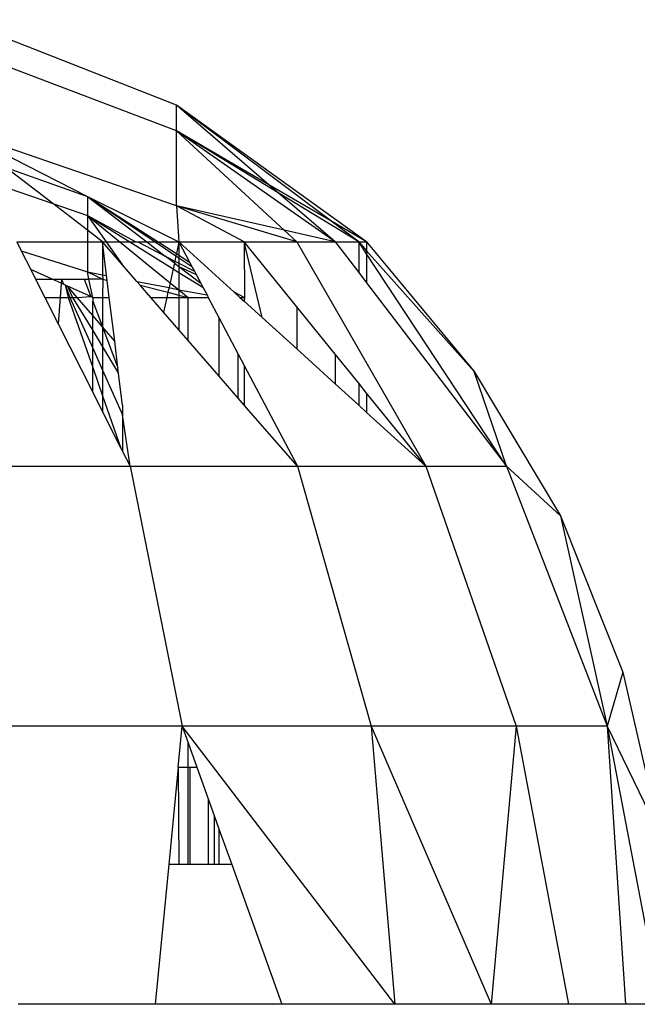
# Model space of a CAD drawing. Units: millimetres. Extents: x -9091 to 4272, y -6100 to 8296.
# Drawn here: x -103 to -93, y -2850 to -2833 of the extents above; entities that cross this region are included whole.
import ezdxf

# ---------------------------------------------------------------- set-up
doc = ezdxf.new("R2010")
doc.units = ezdxf.units.MM

msp = doc.modelspace()

# ---------------------------------------------------------------- linework, layer by layer
for p, q in [((-100.355, -2834.844), (-103.928, -2833.442)), ((-100.355, -2835.263), (-103.928, -2833.904)), ((-100.355, -2835.263), (-100.355, -2834.844)), ((-97.238, -2837.084), (-100.355, -2834.844)), ((-97.823, -2836.742), (-100.355, -2834.844)), ((-98.838, -2836.149), (-100.355, -2834.844)), ((-100.355, -2836.495), (-103.928, -2835.263)), ((-103.928, -2835.263), (-101.813, -2836.341)), ((-100.355, -2836.495), (-100.355, -2835.263)), ((-97.751, -2837.084), (-100.355, -2835.263)), ((-98.587, -2836.895), (-100.355, -2835.263)), ((-98.685, -2836.281), (-100.355, -2835.263)), ((-98.838, -2836.149), (-100.355, -2835.263)), ((-103.148, -2835.865), (-101.813, -2836.341)), ((-102.38, -2836.457), (-103.148, -2835.865)), ((-103.506, -2836.066), (-102.38, -2836.457)), ((-98.685, -2836.281), (-98.838, -2836.149)), ((-97.823, -2836.742), (-98.838, -2836.149)), ((-97.751, -2837.084), (-98.685, -2836.281)), ((-97.367, -2837.084), (-98.685, -2836.281)), ((-101.813, -2836.341), (-101.813, -2836.653)), ((-101.813, -2836.341), (-100.313, -2837.084)), ((-101.813, -2836.341), (-100.654, -2837.084)), ((-101.813, -2836.341), (-100.701, -2837.084)), ((-101.813, -2836.341), (-100.842, -2837.084)), ((-102.38, -2836.457), (-101.813, -2836.653)), ((-101.813, -2836.894), (-102.38, -2836.457)), ((-99.243, -2837.084), (-100.355, -2836.495)), ((-100.355, -2836.495), (-100.313, -2837.084)), ((-98.382, -2837.084), (-100.355, -2836.495)), ((-98.587, -2836.895), (-100.355, -2836.495)), ((-101.813, -2836.653), (-101.507, -2837.084)), ((-101.813, -2836.653), (-101.813, -2836.894)), ((-101.813, -2836.653), (-101.283, -2837.084)), ((-101.813, -2836.653), (-101.119, -2837.084)), ((-101.813, -2836.653), (-101.019, -2837.084)), ((-97.367, -2837.084), (-97.823, -2836.742)), ((-97.238, -2837.084), (-97.823, -2836.742)), ((-101.566, -2837.084), (-101.813, -2836.894)), ((-101.813, -2836.894), (-101.813, -2837.084)), ((-98.382, -2837.084), (-98.587, -2836.895)), ((-97.751, -2837.084), (-98.587, -2836.895)), ((-102.971, -2837.084), (-101.813, -2837.084)), ((-102.971, -2837.084), (-102.898, -2837.229)), ((-101.813, -2837.084), (-101.566, -2837.084)), ((-101.813, -2837.084), (-101.813, -2837.576)), ((-101.566, -2837.084), (-101.507, -2837.084)), ((-101.566, -2837.084), (-101.566, -2837.624)), ((-101.498, -2837.637), (-101.566, -2837.084)), ((-101.242, -2837.457), (-101.566, -2837.084)), ((-101.507, -2837.084), (-101.242, -2837.457)), ((-101.507, -2837.084), (-101.283, -2837.084)), ((-101.283, -2837.084), (-100.459, -2837.754)), ((-101.283, -2837.084), (-101.119, -2837.084)), ((-101.119, -2837.084), (-100.409, -2837.525)), ((-101.119, -2837.084), (-101.019, -2837.084)), ((-101.019, -2837.084), (-100.985, -2837.084)), ((-100.985, -2837.084), (-100.842, -2837.084)), ((-100.985, -2837.084), (-100.537, -2837.318)), ((-100.842, -2837.084), (-100.701, -2837.084)), ((-100.842, -2837.084), (-100.537, -2837.318)), ((-100.701, -2837.084), (-100.362, -2837.311)), ((-100.701, -2837.084), (-100.654, -2837.084)), ((-100.654, -2837.084), (-100.355, -2837.277)), ((-100.654, -2837.084), (-100.313, -2837.084)), ((-100.313, -2837.084), (-100.355, -2837.277)), ((-100.313, -2837.084), (-99.243, -2837.084)), ((-100.313, -2837.084), (-100.313, -2837.304)), ((-100.313, -2837.084), (-100.138, -2837.416)), ((-99.413, -2837.902), (-100.313, -2837.084)), ((-99.243, -2837.084), (-98.382, -2837.084)), ((-98.949, -2838.324), (-99.243, -2837.084)), ((-99.243, -2837.084), (-99.238, -2837.994)), ((-98.382, -2838.149), (-99.243, -2837.084)), ((-98.382, -2837.084), (-96.266, -2840.764)), ((-98.382, -2837.084), (-97.751, -2837.084)), ((-97.751, -2837.084), (-97.367, -2837.084)), ((-97.751, -2837.084), (-97.367, -2837.588)), ((-97.367, -2837.084), (-97.367, -2837.588)), ((-97.367, -2837.084), (-97.238, -2837.084)), ((-97.238, -2837.281), (-97.367, -2837.084)), ((-97.367, -2837.084), (-97.238, -2837.229)), ((-97.238, -2837.084), (-95.474, -2839.207)), ((-97.238, -2837.084), (-97.238, -2837.229)), ((-102.898, -2837.229), (-101.813, -2837.576)), ((-102.898, -2837.229), (-102.743, -2837.535)), ((-97.238, -2837.229), (-95.474, -2839.207)), ((-97.238, -2837.229), (-97.238, -2837.281)), ((-100.537, -2837.318), (-100.381, -2837.399)), ((-100.388, -2837.431), (-100.537, -2837.318)), ((-100.381, -2837.399), (-100.388, -2837.431)), ((-100.362, -2837.311), (-100.381, -2837.399)), ((-100.381, -2837.399), (-100.313, -2837.434)), ((-100.355, -2837.277), (-100.362, -2837.311)), ((-100.362, -2837.311), (-100.313, -2837.344)), ((-100.355, -2837.277), (-100.313, -2837.304)), ((-100.313, -2837.304), (-100.138, -2837.416)), ((-100.313, -2837.304), (-100.313, -2837.344)), ((-100.313, -2837.344), (-100.101, -2837.486)), ((-100.313, -2837.344), (-100.313, -2837.434)), ((-100.138, -2837.416), (-100.101, -2837.486)), ((-97.238, -2837.281), (-97.238, -2837.758)), ((-94.943, -2840.764), (-97.238, -2837.281)), ((-102.39, -2837.694), (-102.743, -2837.535)), ((-102.743, -2837.535), (-102.663, -2837.694)), ((-101.789, -2837.694), (-101.813, -2837.576)), ((-101.813, -2837.576), (-101.563, -2837.694)), ((-101.813, -2837.576), (-101.566, -2837.624)), ((-101.003, -2837.733), (-101.242, -2837.457)), ((-100.409, -2837.525), (-100.459, -2837.754)), ((-100.388, -2837.431), (-100.409, -2837.525)), ((-100.409, -2837.525), (-100.313, -2837.585)), ((-100.388, -2837.431), (-100.313, -2837.489)), ((-100.313, -2837.434), (-100.058, -2837.567)), ((-100.313, -2837.434), (-100.313, -2837.489)), ((-100.313, -2837.489), (-99.955, -2837.763)), ((-100.313, -2837.489), (-100.03, -2837.621)), ((-100.313, -2837.489), (-100.313, -2837.585)), ((-100.101, -2837.486), (-100.058, -2837.567)), ((-100.058, -2837.567), (-100.03, -2837.621)), ((-102.663, -2837.694), (-102.39, -2837.694)), ((-102.663, -2837.694), (-102.512, -2837.994)), ((-102.39, -2837.694), (-102.236, -2837.694)), ((-102.241, -2837.762), (-102.39, -2837.694)), ((-102.236, -2837.694), (-102.241, -2837.762)), ((-102.236, -2837.694), (-101.865, -2837.694)), ((-102.236, -2837.694), (-102.207, -2837.777)), ((-101.865, -2837.694), (-101.789, -2837.694)), ((-101.865, -2837.694), (-101.756, -2837.981)), ((-101.727, -2837.994), (-101.789, -2837.694)), ((-101.563, -2837.694), (-101.789, -2837.694)), ((-101.566, -2837.624), (-101.498, -2837.637)), ((-101.566, -2837.624), (-101.563, -2837.694)), ((-101.563, -2837.694), (-101.566, -2837.994)), ((-101.563, -2837.694), (-101.488, -2837.719)), ((-101.488, -2837.719), (-101.498, -2837.637)), ((-101.454, -2837.994), (-101.488, -2837.719)), ((-101.003, -2837.733), (-100.476, -2837.835)), ((-100.949, -2837.795), (-101.003, -2837.733)), ((-100.313, -2837.585), (-99.92, -2837.828)), ((-100.313, -2837.585), (-100.313, -2837.873)), ((-100.03, -2837.621), (-99.955, -2837.763)), ((-97.367, -2837.588), (-97.238, -2837.758)), ((-102.241, -2837.762), (-102.259, -2837.994)), ((-102.207, -2837.777), (-102.241, -2837.762)), ((-102.138, -2837.808), (-102.207, -2837.777)), ((-102.207, -2837.777), (-102.178, -2837.79)), ((-102.178, -2837.79), (-102.131, -2837.994)), ((-102.178, -2837.79), (-102.101, -2837.994)), ((-102.178, -2837.79), (-102.138, -2837.808)), ((-101.756, -2837.981), (-102.138, -2837.808)), ((-102.138, -2837.808), (-102.055, -2837.994)), ((-101.979, -2837.994), (-102.138, -2837.808)), ((-100.949, -2837.795), (-100.493, -2837.91)), ((-100.776, -2837.994), (-100.949, -2837.795)), ((-100.476, -2837.835), (-100.493, -2837.91)), ((-100.459, -2837.754), (-100.476, -2837.835)), ((-100.476, -2837.835), (-100.313, -2837.873)), ((-100.459, -2837.754), (-100.313, -2837.873)), ((-100.313, -2837.873), (-100.164, -2837.994)), ((-100.313, -2837.873), (-99.853, -2837.955)), ((-100.313, -2837.873), (-100.313, -2837.956)), ((-99.955, -2837.763), (-99.92, -2837.828)), ((-99.92, -2837.828), (-99.853, -2837.955)), ((-97.238, -2837.758), (-94.943, -2840.764)), ((-102.512, -2837.994), (-102.259, -2837.994)), ((-102.512, -2837.994), (-102.293, -2838.428)), ((-102.259, -2837.994), (-102.293, -2838.428)), ((-102.259, -2837.994), (-102.131, -2837.994)), ((-102.131, -2837.994), (-102.055, -2837.994)), ((-102.131, -2837.994), (-101.727, -2839.146)), ((-102.101, -2837.994), (-101.727, -2838.828)), ((-102.055, -2837.994), (-101.979, -2837.994)), ((-102.055, -2837.994), (-101.727, -2838.537)), ((-101.979, -2837.994), (-101.756, -2837.981)), ((-101.727, -2838.289), (-101.979, -2837.994)), ((-101.727, -2837.994), (-101.756, -2837.981)), ((-101.727, -2837.994), (-101.566, -2837.994)), ((-101.727, -2837.994), (-101.727, -2838.057)), ((-101.727, -2838.057), (-101.566, -2838.477)), ((-101.727, -2838.289), (-101.727, -2838.057)), ((-101.566, -2837.994), (-101.454, -2837.994)), ((-101.566, -2837.994), (-101.566, -2838.477)), ((-101.366, -2838.71), (-101.454, -2837.994)), ((-100.776, -2837.994), (-100.511, -2837.994)), ((-100.564, -2838.238), (-100.776, -2837.994)), ((-100.511, -2837.994), (-100.564, -2838.238)), ((-100.493, -2837.91), (-100.511, -2837.994)), ((-100.511, -2837.994), (-100.313, -2837.994)), ((-100.493, -2837.91), (-100.313, -2837.956)), ((-100.313, -2837.956), (-100.164, -2837.994)), ((-100.313, -2837.956), (-100.313, -2837.994)), ((-100.313, -2837.994), (-100.313, -2838.527)), ((-100.313, -2837.994), (-100.164, -2837.994)), ((-100.164, -2837.994), (-99.833, -2837.994)), ((-100.164, -2838.699), (-100.164, -2837.994)), ((-99.853, -2837.955), (-99.833, -2837.994)), ((-99.833, -2837.994), (-99.654, -2838.334)), ((-99.413, -2837.902), (-99.238, -2837.994)), ((-99.413, -2837.902), (-99.313, -2837.994)), ((-99.313, -2837.994), (-99.238, -2837.994)), ((-99.313, -2837.994), (-99.243, -2838.057)), ((-99.238, -2837.994), (-99.243, -2838.057)), ((-99.243, -2838.057), (-98.949, -2838.324)), ((-98.382, -2838.149), (-98.382, -2838.84)), ((-97.751, -2838.928), (-98.382, -2838.149)), ((-101.566, -2838.477), (-101.727, -2838.289)), ((-101.727, -2838.537), (-101.727, -2838.289)), ((-100.313, -2838.527), (-100.564, -2838.238)), ((-99.654, -2839.287), (-99.654, -2838.334)), ((-99.654, -2838.334), (-99.342, -2838.924)), ((-98.949, -2838.324), (-98.382, -2838.84)), ((-102.293, -2838.428), (-101.727, -2839.549)), ((-101.727, -2838.537), (-101.566, -2838.804)), ((-101.727, -2838.828), (-101.727, -2838.537)), ((-101.366, -2838.71), (-101.566, -2838.477)), ((-101.566, -2838.477), (-101.313, -2839.148)), ((-101.566, -2838.477), (-101.566, -2838.804)), ((-100.164, -2838.699), (-100.313, -2838.527)), ((-99.654, -2839.287), (-100.164, -2838.699)), ((-101.727, -2839.146), (-101.727, -2838.828)), ((-101.727, -2838.828), (-101.566, -2839.188)), ((-101.566, -2838.804), (-101.301, -2839.242)), ((-101.566, -2838.804), (-101.566, -2839.188)), ((-101.313, -2839.148), (-101.366, -2838.71)), ((-98.382, -2838.84), (-97.751, -2839.413)), ((-99.342, -2839.645), (-99.342, -2838.924)), ((-99.342, -2838.924), (-99.243, -2839.112)), ((-97.751, -2838.928), (-97.751, -2839.413)), ((-97.367, -2839.403), (-97.751, -2838.928)), ((-101.727, -2839.549), (-101.727, -2839.146)), ((-101.727, -2839.146), (-101.566, -2839.607)), ((-101.566, -2839.188), (-101.238, -2839.92)), ((-101.566, -2839.188), (-101.566, -2839.607)), ((-101.301, -2839.242), (-101.313, -2839.148)), ((-99.243, -2839.112), (-99.243, -2839.76)), ((-99.243, -2839.112), (-98.371, -2840.764)), ((-101.238, -2839.76), (-101.301, -2839.242)), ((-99.342, -2839.645), (-99.654, -2839.287)), ((-95.474, -2839.207), (-94.062, -2841.578)), ((-94.943, -2840.764), (-95.474, -2839.207)), ((-97.751, -2839.413), (-97.367, -2839.763)), ((-97.367, -2839.403), (-97.367, -2839.763)), ((-97.238, -2839.563), (-97.367, -2839.403)), ((-101.727, -2839.549), (-101.566, -2839.869)), ((-101.566, -2839.607), (-101.566, -2839.869)), ((-101.566, -2839.607), (-101.266, -2840.464)), ((-99.243, -2839.76), (-99.342, -2839.645)), ((-97.238, -2839.563), (-97.238, -2839.881)), ((-96.266, -2840.764), (-97.238, -2839.563)), ((-101.238, -2839.76), (-101.238, -2839.92)), ((-98.371, -2840.764), (-99.243, -2839.76)), ((-97.367, -2839.763), (-97.238, -2839.881)), ((-101.566, -2839.869), (-101.266, -2840.464)), ((-101.238, -2839.92), (-101.238, -2840.52)), ((-101.115, -2840.764), (-101.238, -2839.92)), ((-97.238, -2839.881), (-96.266, -2840.764)), ((-101.266, -2840.464), (-101.238, -2840.52)), ((-101.238, -2840.52), (-101.115, -2840.764)), ((-104.309, -2840.764), (-101.115, -2840.764)), ((-101.115, -2840.764), (-100.262, -2845.026)), ((-101.115, -2840.764), (-98.371, -2840.764)), ((-98.371, -2840.764), (-97.165, -2845.026)), ((-98.371, -2840.764), (-96.266, -2840.764)), ((-96.266, -2840.764), (-94.789, -2845.026)), ((-96.266, -2840.764), (-94.943, -2840.764)), ((-94.943, -2840.764), (-93.296, -2845.026)), ((-94.943, -2840.764), (-94.062, -2841.578)), ((-94.062, -2841.578), (-93.296, -2845.026)), ((-94.062, -2841.578), (-93.038, -2844.141)), ((-93.038, -2844.141), (-93.296, -2845.026)), ((-93.038, -2844.141), (-92.424, -2846.831)), ((-100.262, -2845.026), (-103.868, -2845.026)), ((-100.326, -2845.694), (-100.262, -2845.026)), ((-97.165, -2845.026), (-100.262, -2845.026)), ((-96.777, -2849.584), (-100.262, -2845.026)), ((-100.262, -2845.026), (-100.164, -2845.3)), ((-94.789, -2845.026), (-97.165, -2845.026)), ((-97.165, -2845.026), (-96.777, -2849.584)), ((-97.165, -2845.026), (-95.198, -2849.584)), ((-94.789, -2845.026), (-95.198, -2849.584)), ((-93.296, -2845.026), (-94.789, -2845.026)), ((-94.789, -2845.026), (-93.927, -2849.584)), ((-93.296, -2845.026), (-92.996, -2849.584)), ((-93.296, -2845.026), (-92.428, -2849.584)), ((-93.296, -2845.026), (-92.424, -2846.831)), ((-100.164, -2845.694), (-100.164, -2845.3)), ((-100.164, -2845.3), (-100.022, -2845.694)), ((-100.326, -2845.694), (-100.48, -2847.294)), ((-100.326, -2845.694), (-100.164, -2845.694)), ((-100.326, -2845.694), (-100.313, -2847.294)), ((-100.164, -2845.694), (-100.129, -2845.694)), ((-100.164, -2847.294), (-100.164, -2845.694)), ((-100.129, -2847.294), (-100.129, -2845.694)), ((-100.129, -2845.694), (-100.022, -2845.694)), ((-100.022, -2845.694), (-99.836, -2846.214)), ((-99.836, -2846.214), (-99.836, -2847.294)), ((-99.836, -2846.214), (-99.738, -2846.488)), ((-99.738, -2846.488), (-99.738, -2847.294)), ((-99.738, -2846.488), (-99.654, -2846.722)), ((-99.654, -2847.294), (-99.654, -2846.722)), ((-99.654, -2846.722), (-99.448, -2847.294)), ((-100.48, -2847.294), (-100.701, -2849.584)), ((-100.313, -2847.294), (-100.48, -2847.294)), ((-100.164, -2847.294), (-100.313, -2847.294)), ((-100.129, -2847.294), (-100.164, -2847.294)), ((-99.836, -2847.294), (-100.129, -2847.294)), ((-99.738, -2847.294), (-99.836, -2847.294)), ((-99.654, -2847.294), (-99.738, -2847.294)), ((-99.448, -2847.294), (-99.654, -2847.294)), ((-99.448, -2847.294), (-98.627, -2849.584)), ((-100.701, -2849.584), (-102.948, -2849.584)), ((-98.627, -2849.584), (-100.701, -2849.584)), ((-96.777, -2849.584), (-98.627, -2849.584)), ((-95.198, -2849.584), (-96.777, -2849.584)), ((-93.927, -2849.584), (-95.198, -2849.584)), ((-92.996, -2849.584), (-93.927, -2849.584)), ((-92.428, -2849.584), (-92.996, -2849.584))]:
    msp.add_line(p, q)

doc.saveas('drawing.dxf')
